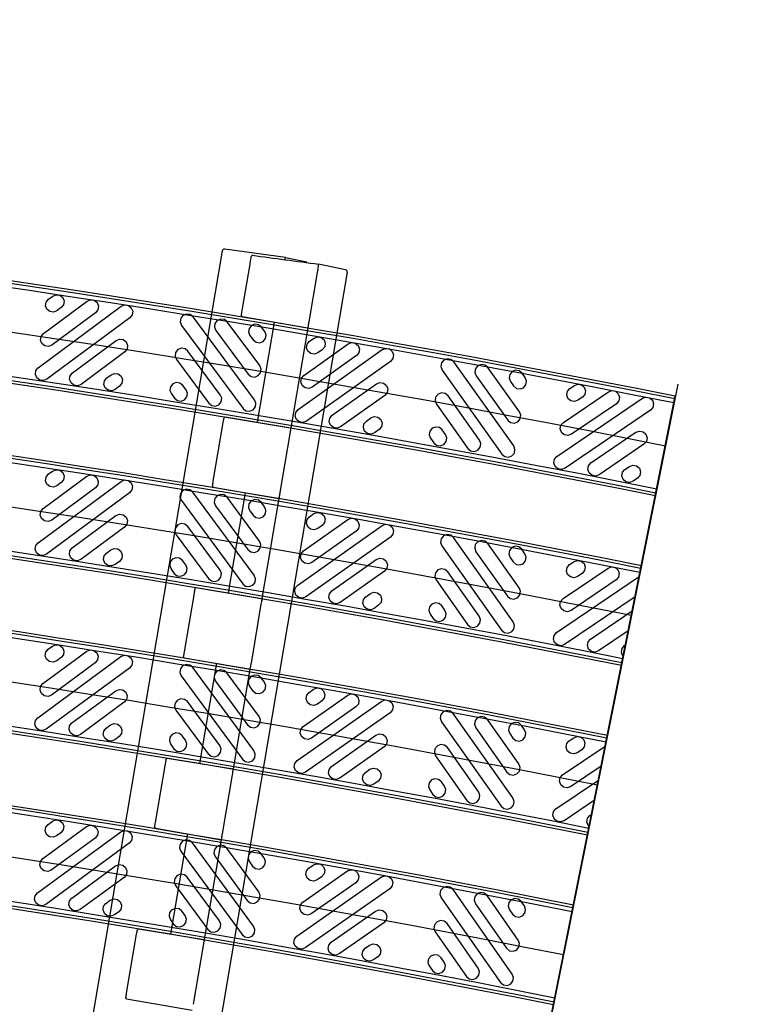
# Model space of a CAD drawing. Units: inches. Extents: x 0 to 50, y -5 to 32.5.
# Drawn here: x 16.4 to 19.7, y 18.9 to 23.5 of the extents above; entities that cross this region are included whole.
import ezdxf
from ezdxf import colors
from ezdxf.entities.mleader import LeaderData, LeaderLine
from ezdxf.math import Vec2, Vec3

# ---------------------------------------------------------------- set-up
doc = ezdxf.new("R2010")
doc.units = ezdxf.units.IN
doc.header["$MEASUREMENT"] = 0
doc.layers.get('Defpoints').update_dxf_attribs({"color": 252})
doc.layers.get('Defpoints').transparency = 0.5
for name, color, linetype in [('Detail', 7, 'Continuous'), ('Notes', 1, 'Continuous'), ('Pattern', 9, 'Continuous')]:
    doc.layers.add(name, color=color, linetype=linetype)
doc.styles.add('DaldoradoText', font='GOTHIC.TTF', dxfattribs={"height": 0.075})

# ---------------------------------------------------------------- blocks, each defined once
blk = doc.blocks.new('*U15')
at = {"layer": 'Detail'}
for p, q in [((-0.2756, 13.9806), (-0.2956, 0.0202)), ((0.0197, 14), (-0.2661, 13.9904)), ((0.0195, 13.989), (0.0197, 13.9929)), ((0.0197, 13.9929), (0.0197, 14)), ((0.0197, 14), (0.1209, 13.9963)), ((0.0197, 13.9929), (0.0197, 13.9929)), ((0.3054, 13.9896), (0.1771, 13.9943)), ((0.3149, 13.9797), (0.295, 0.0194)), ((-0.1382, 13.7215), (-0.1379, 13.9406)), ((0.1771, 13.954), (0.1767, 13.721)), ((-0.1382, 13.6992), (-0.1382, 13.7041)), ((-0.1343, 13.6945), (-0.1382, 13.6992)), ((-0.1343, 13.6945), (0.1767, 13.6927)), ((-0.1343, 13.6945), (-0.1343, 13.6945)), ((0.0185, 13.2198), (0.0192, 13.6936)), ((0.1767, 13.6927), (0.176, 13.2202)), ((0.1767, 13.7084), (0.1767, 13.7007)), ((0.1767, 13.7007), (0.1767, 13.6927)), ((-0.1394, 12.9144), (-0.139, 13.1923)), ((-0.1389, 13.2146), (-0.135, 13.2193)), ((-0.1389, 13.2097), (-0.1389, 13.2146)), ((-0.135, 13.2193), (0.176, 13.2202)), ((-0.135, 13.2193), (-0.135, 13.2193)), ((0.176, 13.192), (0.1756, 12.9139)), ((0.176, 13.2202), (0.176, 13.2122)), ((0.176, 13.2122), (0.176, 13.2045)), ((-0.1394, 12.8921), (-0.1394, 12.8971)), ((-0.1355, 12.8874), (-0.1394, 12.8921)), ((-0.1355, 12.8874), (0.1756, 12.8856)), ((-0.1355, 12.8874), (-0.1355, 12.8874)), ((0.0174, 12.4127), (0.0181, 12.8865)), ((0.1756, 12.8856), (0.1749, 12.4131)), ((0.1756, 12.9013), (0.1756, 12.8936)), ((0.1756, 12.8936), (0.1756, 12.8856)), ((-0.1401, 12.4075), (-0.1362, 12.4122)), ((-0.1401, 12.4026), (-0.1401, 12.4075)), ((-0.1362, 12.4122), (0.1749, 12.4131)), ((-0.1362, 12.4122), (-0.1362, 12.4122)), ((0.1749, 12.4131), (0.1749, 12.4051)), ((0.1749, 12.4051), (0.1749, 12.3974)), ((-0.1405, 12.1073), (-0.1401, 12.3852)), ((0.1748, 12.3849), (0.1744, 12.1068)), ((-0.1406, 12.085), (-0.1405, 12.09)), ((-0.1366, 12.0803), (-0.1406, 12.085)), ((-0.1366, 12.0803), (0.1744, 12.0785)), ((-0.1366, 12.0803), (-0.1366, 12.0803)), ((0.0162, 11.6056), (0.0169, 12.0794)), ((0.1744, 12.0943), (0.1744, 12.0865)), ((0.1744, 12.0865), (0.1744, 12.0785)), ((0.1744, 12.0785), (0.1737, 11.6061)), ((-0.1417, 11.3002), (-0.1413, 11.5781)), ((-0.1413, 11.5955), (-0.1412, 11.6004)), ((-0.1412, 11.6004), (-0.1373, 11.6051)), ((-0.1373, 11.6051), (0.1737, 11.6061)), ((-0.1373, 11.6051), (-0.1373, 11.6051)), ((0.1737, 11.5778), (0.1733, 11.2997)), ((0.1737, 11.6061), (0.1737, 11.598)), ((0.1737, 11.598), (0.1737, 11.5903)), ((-0.1417, 11.2779), (-0.1417, 11.2829)), ((-0.1378, 11.2732), (-0.1417, 11.2779)), ((-0.1378, 11.2732), (0.1732, 11.2714)), ((-0.1378, 11.2732), (-0.1378, 11.2732)), ((0.0151, 10.7985), (0.0158, 11.2723)), ((0.1732, 11.2714), (0.1726, 10.799)), ((0.1733, 11.2795), (0.1732, 11.2714)), ((0.1733, 11.2872), (0.1733, 11.2795)), ((-0.1424, 10.7934), (-0.1385, 10.798)), ((-0.1424, 10.7884), (-0.1424, 10.7934)), ((-0.1385, 10.798), (0.1726, 10.799)), ((-0.1385, 10.798), (-0.1385, 10.798)), ((0.1726, 10.799), (0.1726, 10.7909)), ((-0.1428, 10.4931), (-0.1424, 10.7711)), ((0.1725, 10.7707), (0.1721, 10.4926)), ((0.1726, 10.7909), (0.1725, 10.7832)), ((-0.1429, 10.4709), (-0.1429, 10.4758)), ((-0.1389, 10.4662), (-0.1429, 10.4709)), ((-0.1389, 10.4662), (0.1721, 10.4643)), ((-0.1389, 10.4662), (-0.1389, 10.4662))]:
    blk.add_line(p, q, dxfattribs=at)
for centre, radius, start, end in [((-0.2658, 13.9806), 0.00984, 91.9181, 179.9181), ((-0.1339, 13.9799), 0.00394, 91.9181, 179.9181), ((0.3051, 13.9798), 0.00984, 84.9181, 87.9181), ((0.3051, 13.9798), 0.00984, 359.9181, 84.9181)]:
    blk.add_arc(centre, radius, start, end, dxfattribs=at)
for points, knots in [([(-0.1379, 13.9406), (-0.1379, 13.9462), (-0.1379, 13.9515), (-0.1379, 13.9612), (-0.1379, 13.9654), (-0.1379, 13.976), (-0.1378, 13.9799), (-0.1378, 13.9799)], [0, 0, 0, 0, 0.25, 0.25, 0.5, 0.5, 1, 1, 1, 1]), ([(-0.134, 13.9838), (-0.0825, 13.9856), (-0.031, 13.9873), (0.0205, 13.989), (0.0727, 13.9908), (0.1249, 13.9925), (0.1771, 13.9943)], [0.000096602, 0.000096602, 0.000096602, 0.000096602, 0.004026542, 0.004026542, 0.004026542, 0.008007489, 0.008007489, 0.008007489, 0.008007489]), ([(0.1771, 13.9943), (0.1771, 13.9943), (0.1771, 13.9933), (0.1771, 13.9895), (0.1771, 13.9868), (0.1771, 13.976), (0.1771, 13.9658), (0.1771, 13.954)], [0, 0, 0, 0, 0.25, 0.25, 0.5, 0.5, 1, 1, 1, 1]), ([(-0.1382, 13.7041), (-0.1382, 13.705), (-0.1382, 13.7071), (-0.1382, 13.713), (-0.1382, 13.7169), (-0.1382, 13.7215)], [0, 0, 0, 0, 0.5, 0.5, 1, 1, 1, 1]), ([(0.1767, 13.721), (0.1767, 13.7183), (0.1767, 13.7159), (0.1767, 13.7114), (0.1767, 13.7094), (0.1767, 13.7041), (0.1767, 13.7017), (0.1767, 13.7007)], [0, 0, 0, 0, 0.25, 0.25, 0.5, 0.5, 1, 1, 1, 1]), ([(-0.139, 13.1923), (-0.139, 13.1969), (-0.139, 13.2008), (-0.139, 13.2067), (-0.1389, 13.2088), (-0.1389, 13.2097)], [0, 0, 0, 0, 0.5, 0.5, 1, 1, 1, 1]), ([(0.176, 13.2122), (0.176, 13.2117), (0.176, 13.2108), (0.176, 13.2085), (0.176, 13.207), (0.176, 13.2018), (0.176, 13.1972), (0.176, 13.192)], [0, 0, 0, 0, 0.25, 0.25, 0.5, 0.5, 1, 1, 1, 1]), ([(-0.1394, 12.8971), (-0.1394, 12.898), (-0.1394, 12.9), (-0.1394, 12.9059), (-0.1394, 12.9099), (-0.1394, 12.9144)], [0, 0, 0, 0, 0.5, 0.5, 1, 1, 1, 1]), ([(0.1756, 12.9139), (0.1756, 12.9112), (0.1756, 12.9088), (0.1756, 12.9043), (0.1756, 12.9023), (0.1756, 12.8971), (0.1756, 12.8947), (0.1756, 12.8936)], [0, 0, 0, 0, 0.25, 0.25, 0.5, 0.5, 1, 1, 1, 1]), ([(-0.1401, 12.3852), (-0.1401, 12.3898), (-0.1401, 12.3937), (-0.1401, 12.3996), (-0.1401, 12.4017), (-0.1401, 12.4026)], [0, 0, 0, 0, 0.5, 0.5, 1, 1, 1, 1]), ([(0.1749, 12.4051), (0.1749, 12.4046), (0.1749, 12.4038), (0.1749, 12.4014), (0.1749, 12.4), (0.1748, 12.3947), (0.1748, 12.3902), (0.1748, 12.3849)], [0, 0, 0, 0, 0.25, 0.25, 0.5, 0.5, 1, 1, 1, 1]), ([(-0.1405, 12.09), (-0.1405, 12.0909), (-0.1405, 12.0929), (-0.1405, 12.0989), (-0.1405, 12.1028), (-0.1405, 12.1073)], [0, 0, 0, 0, 0.5, 0.5, 1, 1, 1, 1]), ([(0.1744, 12.1068), (0.1744, 12.1041), (0.1744, 12.1017), (0.1744, 12.0972), (0.1744, 12.0952), (0.1744, 12.09), (0.1744, 12.0876), (0.1744, 12.0865)], [0, 0, 0, 0, 0.25, 0.25, 0.5, 0.5, 1, 1, 1, 1]), ([(-0.1413, 11.5781), (-0.1413, 11.5827), (-0.1413, 11.5866), (-0.1413, 11.5925), (-0.1413, 11.5946), (-0.1413, 11.5955)], [0, 0, 0, 0, 0.5, 0.5, 1, 1, 1, 1]), ([(0.1737, 11.598), (0.1737, 11.5975), (0.1737, 11.5967), (0.1737, 11.5944), (0.1737, 11.5929), (0.1737, 11.5877), (0.1737, 11.5831), (0.1737, 11.5778)], [0, 0, 0, 0, 0.25, 0.25, 0.5, 0.5, 1, 1, 1, 1]), ([(-0.1417, 11.2829), (-0.1417, 11.2838), (-0.1417, 11.2858), (-0.1417, 11.2918), (-0.1417, 11.2957), (-0.1417, 11.3002)], [0, 0, 0, 0, 0.5, 0.5, 1, 1, 1, 1]), ([(0.1733, 11.2997), (0.1733, 11.2971), (0.1733, 11.2946), (0.1733, 11.2901), (0.1733, 11.2881), (0.1733, 11.2829), (0.1733, 11.2805), (0.1733, 11.2795)], [0, 0, 0, 0, 0.25, 0.25, 0.5, 0.5, 1, 1, 1, 1]), ([(-0.1424, 10.7711), (-0.1424, 10.7756), (-0.1424, 10.7795), (-0.1424, 10.7855), (-0.1424, 10.7875), (-0.1424, 10.7884)], [0, 0, 0, 0, 0.5, 0.5, 1, 1, 1, 1]), ([(0.1726, 10.7909), (0.1726, 10.7904), (0.1726, 10.7896), (0.1726, 10.7873), (0.1725, 10.7858), (0.1725, 10.7806), (0.1725, 10.776), (0.1725, 10.7707)], [0, 0, 0, 0, 0.25, 0.25, 0.5, 0.5, 1, 1, 1, 1]), ([(-0.1429, 10.4758), (-0.1429, 10.4767), (-0.1429, 10.4787), (-0.1428, 10.4847), (-0.1428, 10.4886), (-0.1428, 10.4931)], [0, 0, 0, 0, 0.5, 0.5, 1, 1, 1, 1])]:
    blk.add_open_spline(points, degree=3, knots=knots, dxfattribs=at)
blk = doc.blocks.new('*U16')
at = {"layer": 'Notes', "color": 0, "linetype": 'ByBlock', "lineweight": -2, "transparency": 16777216, "rotation": 260.4751038082539}
blk.add_blockref('*U15', (7.3423, 15.9879), dxfattribs=at)

msp = doc.modelspace()

# ---------------------------------------------------------------- linework, layer by layer
at = {"layer": 'Defpoints', "color": 18, "true_color": 0x000000}
for points in [[(5.308, 22.7067), (7.2896, 22.7067, -0.049733), (19.3697, 21.5176, -0.049733)], [(5.308, 21.8996), (7.2901, 21.8996, -0.049735), (19.2113, 20.7262, -0.049735)], [(5.308, 21.0925), (7.2906, 21.0925, -0.049737), (19.0529, 19.9348, -0.049737)], [(5.308, 20.2854), (7.2911, 20.2854, -0.049739), (18.8945, 19.1434, -0.049739)]]:
    msp.add_lwpolyline(points, format="xyb", dxfattribs=at)
msp.add_lwpolyline([(16.7893, 8.6229), (19.4161, 21.7499)], dxfattribs=at)
at = {"layer": 'Detail', "color": 18, "true_color": 0x000000}
for points in [[(5.308, 22.9436), (7.2894, 22.9436, -0.049732), (19.4161, 21.7499, -0.049732)], [(5.308, 22.931), (7.2895, 22.931, -0.049732), (19.4137, 21.7375, -0.049732)], [(5.308, 22.4823), (7.2897, 22.4823, -0.049733), (19.3256, 21.2976, -0.049733)], [(5.308, 22.4698), (7.2897, 22.4698, -0.049733), (19.3232, 21.2852, -0.049733)], [(5.308, 22.1365), (7.29, 22.1365, -0.049734), (19.2578, 20.9585, -0.049734)], [(5.308, 22.124), (7.29, 22.124, -0.049734), (19.2553, 20.9462, -0.049734)], [(5.308, 21.6753), (7.2902, 21.6753, -0.049735), (19.1673, 20.5062, -0.049735)], [(5.308, 21.6627), (7.2903, 21.6627, -0.049735), (19.1648, 20.4938, -0.049735)], [(5.308, 21.3295), (7.2905, 21.3295, -0.049736), (19.0994, 20.1671, -0.049736)], [(5.308, 21.3169), (7.2905, 21.3169, -0.049736), (19.0969, 20.1548, -0.049736)], [(5.308, 20.8682), (7.2908, 20.8682, -0.049737), (19.0089, 19.7148, -0.049737)], [(5.308, 20.8556), (7.2908, 20.8556, -0.049738), (19.0064, 19.7024, -0.049738)], [(5.308, 20.5224), (7.291, 20.5224, -0.049738), (18.941, 19.3757, -0.049738)], [(5.308, 20.5098), (7.291, 20.5098, -0.049738), (18.9386, 19.3634, -0.049738)], [(5.308, 20.0611), (7.2913, 20.0611, -0.04974), (18.8505, 18.9234, -0.04974)], [(5.308, 20.0485), (7.2913, 20.0485, -0.04974), (18.8481, 18.9111, -0.04974)]]:
    msp.add_lwpolyline(points, format="xyb", dxfattribs=at)
at = {"layer": 'Notes', "color": 18, "true_color": 0x000000}
msp.add_lwpolyline([(19.4272, 21.8052), (18.1518, 15.4315), (18.3478, 15.1373), (17.8576, 15.2355), (18.0536, 14.9413), (16.7782, 8.5676)], dxfattribs=at)
at = {"layer": 'Pattern', "color": 18, "true_color": 0x000000}
for points in [[(5.308, 22.9114), (7.2895, 22.9114, -0.049732), (19.4098, 21.7183, -0.049732)], [(5.308, 22.502), (7.2897, 22.502, -0.049733), (19.3295, 21.3169, -0.049733)], [(5.308, 22.1043), (7.29, 22.1043, -0.049734), (19.2514, 20.9269, -0.049734)], [(5.308, 21.6949), (7.2902, 21.6949, -0.049735), (19.1711, 20.5255, -0.049735)], [(5.308, 21.2972), (7.2905, 21.2972, -0.049736), (19.0931, 20.1355, -0.049736)], [(5.308, 20.8878), (7.2908, 20.8878, -0.049737), (19.0127, 19.7341, -0.049737)], [(5.308, 20.4901), (7.291, 20.4901, -0.049739), (18.9347, 19.3441, -0.049739)], [(5.308, 20.0808), (7.2913, 20.0808, -0.04974), (18.8544, 18.9427, -0.04974)]]:
    msp.add_lwpolyline(points, format="xyb", dxfattribs=at)
for points in [[(16.6728, 22.1918), (16.6889, 22.1981), (16.706, 22.1956), (16.7196, 22.1848), (16.726, 22.1687), (16.7234, 22.1516), (16.7127, 22.138), (16.509, 21.987), (16.4929, 21.9806), (16.4758, 21.9832), (16.4622, 21.9939), (16.4558, 22.0101), (16.4584, 22.0272), (16.4691, 22.0408), (16.6728, 22.1918)], [(16.5131, 22.2155), (16.5292, 22.2218), (16.5463, 22.2193), (16.5599, 22.2085), (16.5663, 22.1924), (16.5637, 22.1753), (16.5529, 22.1617), (16.5327, 22.1467), (16.5166, 22.1403), (16.4995, 22.1429), (16.4859, 22.1537), (16.4795, 22.1698), (16.4821, 22.1869), (16.4928, 22.2005), (16.5131, 22.2155)], [(16.8325, 22.1681), (16.8486, 22.1744), (16.8658, 22.1719), (16.8793, 22.1611), (16.8857, 22.145), (16.8832, 22.1279), (16.8724, 22.1143), (16.4853, 21.8273), (16.4692, 21.8209), (16.4521, 21.8235), (16.4385, 21.8342), (16.4321, 21.8503), (16.4347, 21.8675), (16.4454, 21.881), (16.8325, 22.1681)], [(17.1671, 22.1184), (17.1536, 22.1292), (17.1364, 22.1317), (17.1203, 22.1254), (17.1095, 22.1118), (17.107, 22.0947), (17.1134, 22.0786), (17.4004, 21.6915), (17.414, 21.6807), (17.4311, 21.6782), (17.4472, 21.6845), (17.458, 21.6981), (17.4605, 21.7152), (17.4542, 21.7314), (17.1671, 22.1184)], [(17.3268, 22.0947), (17.3133, 22.1055), (17.2961, 22.108), (17.28, 22.1017), (17.2693, 22.0881), (17.2667, 22.071), (17.2731, 22.0549), (17.4241, 21.8512), (17.4377, 21.8404), (17.4548, 21.8379), (17.4709, 21.8443), (17.4817, 21.8578), (17.4842, 21.875), (17.4779, 21.8911), (17.3268, 22.0947)], [(17.4866, 22.071), (17.473, 22.0818), (17.4558, 22.0843), (17.4397, 22.078), (17.429, 22.0644), (17.4264, 22.0473), (17.4328, 22.0312), (17.4478, 22.0109), (17.4614, 22.0002), (17.4785, 21.9976), (17.4946, 22.004), (17.5054, 22.0175), (17.5079, 22.0347), (17.5016, 22.0508), (17.4866, 22.071)], [(16.8088, 22.0084), (16.8249, 22.0147), (16.8421, 22.0122), (16.8556, 22.0014), (16.862, 21.9853), (16.8595, 21.9682), (16.8487, 21.9546), (16.645, 21.8036), (16.6289, 21.7972), (16.6118, 21.7998), (16.5982, 21.8105), (16.5918, 21.8266), (16.5944, 21.8438), (16.6052, 21.8573), (16.8088, 22.0084)], [(17.7313, 22.0193), (17.7475, 22.0254), (17.7646, 22.0225), (17.7779, 22.0114), (17.784, 21.9952), (17.7811, 21.9781), (17.77, 21.9648), (17.7495, 21.9502), (17.7333, 21.9441), (17.7162, 21.947), (17.7028, 21.9581), (17.6968, 21.9743), (17.6997, 21.9914), (17.7107, 22.0047), (17.7313, 22.0193)], [(17.1434, 21.9587), (17.1299, 21.9695), (17.1127, 21.972), (17.0966, 21.9657), (17.0858, 21.9521), (17.0833, 21.935), (17.0897, 21.9188), (17.2407, 21.7152), (17.2543, 21.7044), (17.2714, 21.7019), (17.2875, 21.7082), (17.2983, 21.7218), (17.3008, 21.7389), (17.2944, 21.7551), (17.1434, 21.9587)], [(18.0497, 21.9655), (18.0659, 21.9715), (18.083, 21.9687), (18.0964, 21.9576), (18.1024, 21.9414), (18.0995, 21.9243), (18.0885, 21.9109), (17.6957, 21.6317), (17.6795, 21.6257), (17.6624, 21.6286), (17.649, 21.6396), (17.643, 21.6559), (17.6459, 21.673), (17.6569, 21.6863), (18.0497, 21.9655)], [(17.8905, 21.9924), (17.9067, 21.9984), (17.9238, 21.9956), (17.9371, 21.9845), (17.9432, 21.9683), (17.9403, 21.9512), (17.9293, 21.9379), (17.7226, 21.791), (17.7064, 21.7849), (17.6893, 21.7878), (17.6759, 21.7988), (17.6699, 21.8151), (17.6728, 21.8322), (17.6838, 21.8455), (17.8905, 21.9924)], [(18.3832, 21.9091), (18.3699, 21.9202), (18.3528, 21.9231), (18.3366, 21.917), (18.3255, 21.9037), (18.3226, 21.8866), (18.3287, 21.8704), (18.6079, 21.4776), (18.6212, 21.4665), (18.6383, 21.4637), (18.6545, 21.4697), (18.6656, 21.483), (18.6685, 21.5001), (18.6624, 21.5164), (18.3832, 21.9091)], [(18.5424, 21.8822), (18.5291, 21.8933), (18.512, 21.8962), (18.4958, 21.8901), (18.4847, 21.8768), (18.4818, 21.8597), (18.4879, 21.8434), (18.6348, 21.6368), (18.6481, 21.6258), (18.6652, 21.6229), (18.6814, 21.6289), (18.6925, 21.6423), (18.6954, 21.6593), (18.6893, 21.6756), (18.5424, 21.8822)], [(18.7016, 21.8553), (18.6883, 21.8664), (18.6712, 21.8692), (18.655, 21.8632), (18.6439, 21.8499), (18.6411, 21.8328), (18.6471, 21.8165), (18.6617, 21.796), (18.675, 21.785), (18.6921, 21.7821), (18.7084, 21.7881), (18.7194, 21.8015), (18.7223, 21.8185), (18.7162, 21.8348), (18.7016, 21.8553)], [(16.7851, 21.8486), (16.8012, 21.855), (16.8184, 21.8525), (16.8319, 21.8417), (16.8383, 21.8256), (16.8358, 21.8085), (16.825, 21.7949), (16.8047, 21.7799), (16.7886, 21.7735), (16.7715, 21.7761), (16.7579, 21.7868), (16.7516, 21.8029), (16.7541, 21.8201), (16.7649, 21.8336), (16.7851, 21.8486)], [(17.1197, 21.799), (17.1062, 21.8098), (17.089, 21.8123), (17.0729, 21.8059), (17.0621, 21.7924), (17.0596, 21.7752), (17.066, 21.7591), (17.081, 21.7389), (17.0945, 21.7281), (17.1117, 21.7256), (17.1278, 21.7319), (17.1386, 21.7455), (17.1411, 21.7626), (17.1347, 21.7788), (17.1197, 21.799)], [(18.0228, 21.8063), (18.039, 21.8123), (18.0561, 21.8094), (18.0694, 21.7984), (18.0755, 21.7822), (18.0726, 21.7651), (18.0616, 21.7517), (17.8549, 21.6048), (17.8387, 21.5988), (17.8216, 21.6017), (17.8082, 21.6127), (17.8022, 21.629), (17.8051, 21.646), (17.8161, 21.6594), (18.0228, 21.8063)], [(19.1039, 21.7686), (19.1203, 21.7743), (19.1373, 21.7711), (19.1504, 21.7598), (19.1561, 21.7434), (19.1529, 21.7264), (19.1416, 21.7133), (18.932, 21.5706), (18.9157, 21.5648), (18.8986, 21.5681), (18.8855, 21.5794), (18.8798, 21.5957), (18.883, 21.6127), (18.8943, 21.6259), (19.1039, 21.7686)], [(18.9453, 21.7987), (18.9616, 21.8044), (18.9786, 21.8012), (18.9918, 21.7899), (18.9975, 21.7735), (18.9943, 21.7565), (18.9829, 21.7434), (18.9621, 21.7292), (18.9458, 21.7235), (18.9287, 21.7267), (18.9156, 21.738), (18.9099, 21.7544), (18.9131, 21.7714), (18.9244, 21.7845), (18.9453, 21.7987)], [(18.3563, 21.7499), (18.343, 21.761), (18.3259, 21.7639), (18.3097, 21.7578), (18.2986, 21.7445), (18.2957, 21.7274), (18.3018, 21.7111), (18.4487, 21.5045), (18.462, 21.4935), (18.4791, 21.4906), (18.4953, 21.4966), (18.5064, 21.51), (18.5093, 21.527), (18.5032, 21.5433), (18.3563, 21.7499)], [(19.2625, 21.7385), (19.2789, 21.7442), (19.2959, 21.741), (19.309, 21.7297), (19.3148, 21.7133), (19.3115, 21.6963), (19.3002, 21.6832), (18.9019, 21.4119), (18.8856, 21.4062), (18.8685, 21.4094), (18.8554, 21.4207), (18.8497, 21.4371), (18.8529, 21.4541), (18.8642, 21.4672), (19.2625, 21.7385)], [(17.9959, 21.6471), (18.0121, 21.6531), (18.0292, 21.6502), (18.0425, 21.6392), (18.0486, 21.623), (18.0457, 21.6059), (18.0347, 21.5925), (18.0141, 21.5779), (17.9979, 21.5719), (17.9808, 21.5748), (17.9674, 21.5858), (17.9614, 21.6021), (17.9643, 21.6191), (17.9753, 21.6325), (17.9959, 21.6471)], [(18.3294, 21.5907), (18.3161, 21.6018), (18.299, 21.6046), (18.2827, 21.5986), (18.2717, 21.5853), (18.2688, 21.5682), (18.2749, 21.5519), (18.2895, 21.5314), (18.3028, 21.5204), (18.3199, 21.5175), (18.3361, 21.5235), (18.3472, 21.5369), (18.3501, 21.5539), (18.344, 21.5702), (18.3294, 21.5907)], [(19.2324, 21.5799), (19.2488, 21.5856), (19.2658, 21.5823), (19.2789, 21.571), (19.2846, 21.5547), (19.2814, 21.5377), (19.2701, 21.5245), (19.0605, 21.3818), (19.0442, 21.3761), (19.0272, 21.3793), (19.0141, 21.3906), (19.0083, 21.407), (19.0116, 21.424), (19.0229, 21.4371), (19.2324, 21.5799)], [(16.5125, 21.3992), (16.5287, 21.4056), (16.5458, 21.403), (16.5593, 21.3922), (16.5657, 21.3761), (16.5631, 21.3589), (16.5523, 21.3454), (16.532, 21.3304), (16.5159, 21.3241), (16.4988, 21.3267), (16.4852, 21.3375), (16.4789, 21.3536), (16.4815, 21.3707), (16.4923, 21.3843), (16.5125, 21.3992)], [(19.2023, 21.4212), (19.2187, 21.4269), (19.2357, 21.4237), (19.2488, 21.4124), (19.2545, 21.396), (19.2513, 21.379), (19.24, 21.3659), (19.2192, 21.3517), (19.2028, 21.346), (19.1858, 21.3492), (19.1727, 21.3605), (19.167, 21.3769), (19.1702, 21.3939), (19.1815, 21.407), (19.2023, 21.4212)], [(16.8319, 21.3512), (16.848, 21.3575), (16.8651, 21.355), (16.8787, 21.3442), (16.885, 21.328), (16.8824, 21.3109), (16.8716, 21.2974), (16.484, 21.0111), (16.4679, 21.0048), (16.4508, 21.0073), (16.4372, 21.0181), (16.4309, 21.0343), (16.4334, 21.0514), (16.4442, 21.0649), (16.8319, 21.3512)], [(16.6722, 21.3752), (16.6883, 21.3816), (16.7055, 21.379), (16.719, 21.3682), (16.7253, 21.3521), (16.7228, 21.3349), (16.712, 21.3214), (16.508, 21.1708), (16.4919, 21.1644), (16.4748, 21.167), (16.4612, 21.1778), (16.4549, 21.1939), (16.4575, 21.2111), (16.4683, 21.2246), (16.6722, 21.3752)], [(17.1664, 21.3009), (17.1528, 21.3117), (17.1357, 21.3143), (17.1196, 21.3079), (17.1088, 21.2944), (17.1062, 21.2773), (17.1126, 21.2611), (17.3988, 20.8735), (17.4124, 20.8627), (17.4295, 20.8601), (17.4456, 20.8665), (17.4564, 20.88), (17.459, 20.8971), (17.4527, 20.9133), (17.1664, 21.3009)], [(17.3261, 21.2769), (17.3125, 21.2877), (17.2954, 21.2903), (17.2793, 21.2839), (17.2685, 21.2704), (17.2659, 21.2532), (17.2722, 21.2371), (17.4228, 21.0332), (17.4364, 21.0224), (17.4535, 21.0198), (17.4696, 21.0261), (17.4804, 21.0397), (17.483, 21.0568), (17.4767, 21.0729), (17.3261, 21.2769)], [(17.4857, 21.2529), (17.4722, 21.2637), (17.455, 21.2662), (17.4389, 21.2599), (17.4281, 21.2464), (17.4256, 21.2292), (17.4319, 21.2131), (17.4469, 21.1928), (17.4604, 21.182), (17.4775, 21.1795), (17.4937, 21.1858), (17.5045, 21.1993), (17.507, 21.2165), (17.5007, 21.2326), (17.4857, 21.2529)], [(16.8079, 21.1915), (16.824, 21.1979), (16.8411, 21.1953), (16.8547, 21.1845), (16.861, 21.1684), (16.8584, 21.1512), (16.8476, 21.1377), (16.6437, 20.9871), (16.6276, 20.9807), (16.6104, 20.9833), (16.5969, 20.9941), (16.5905, 21.0102), (16.5931, 21.0274), (16.6039, 21.0409), (16.8079, 21.1915)], [(17.8895, 21.1732), (17.9058, 21.1792), (17.9228, 21.1763), (17.9362, 21.1652), (17.9422, 21.149), (17.9392, 21.1319), (17.9282, 21.1186), (17.7212, 20.9721), (17.7049, 20.9661), (17.6879, 20.969), (17.6745, 20.9801), (17.6685, 20.9964), (17.6715, 21.0134), (17.6825, 21.0268), (17.8895, 21.1732)], [(17.7304, 21.2005), (17.7466, 21.2065), (17.7637, 21.2035), (17.777, 21.1925), (17.783, 21.1762), (17.7801, 21.1591), (17.769, 21.1458), (17.7484, 21.1313), (17.7322, 21.1253), (17.7151, 21.1282), (17.7018, 21.1393), (17.6958, 21.1555), (17.6987, 21.1726), (17.7098, 21.1859), (17.7304, 21.2005)], [(17.1424, 21.1412), (17.1288, 21.152), (17.1117, 21.1546), (17.0956, 21.1483), (17.0848, 21.1347), (17.0822, 21.1176), (17.0885, 21.1015), (17.2392, 20.8975), (17.2527, 20.8867), (17.2698, 20.8841), (17.286, 20.8905), (17.2968, 20.904), (17.2993, 20.9212), (17.293, 20.9373), (17.1424, 21.1412)], [(18.0487, 21.1459), (18.0649, 21.1519), (18.082, 21.149), (18.0953, 21.1379), (18.1013, 21.1217), (18.0984, 21.1046), (18.0873, 21.0913), (17.6939, 20.813), (17.6777, 20.807), (17.6606, 20.8099), (17.6473, 20.821), (17.6413, 20.8372), (17.6442, 20.8543), (17.6553, 20.8676), (18.0487, 21.1459)], [(18.3821, 21.0888), (18.3687, 21.0999), (18.3517, 21.1028), (18.3354, 21.0968), (18.3244, 21.0835), (18.3214, 21.0664), (18.3274, 21.0502), (18.6058, 20.6568), (18.6191, 20.6457), (18.6362, 20.6428), (18.6524, 20.6488), (18.6635, 20.6621), (18.6664, 20.6792), (18.6604, 20.6954), (18.3821, 21.0888)], [(16.7839, 21.0319), (16.8, 21.0382), (16.8171, 21.0356), (16.8307, 21.0248), (16.837, 21.0087), (16.8344, 20.9916), (16.8236, 20.978), (16.8033, 20.9631), (16.7872, 20.9567), (16.7701, 20.9593), (16.7565, 20.9701), (16.7502, 20.9862), (16.7528, 21.0034), (16.7636, 21.0169), (16.7839, 21.0319)], [(18.5412, 21.0616), (18.5279, 21.0726), (18.5108, 21.0756), (18.4946, 21.0695), (18.4835, 21.0562), (18.4806, 21.0392), (18.4866, 21.0229), (18.633, 20.8159), (18.6463, 20.8049), (18.6634, 20.8019), (18.6797, 20.8079), (18.6907, 20.8213), (18.6937, 20.8383), (18.6877, 20.8546), (18.5412, 21.0616)], [(18.7004, 21.0343), (18.687, 21.0454), (18.67, 21.0483), (18.6537, 21.0423), (18.6426, 21.029), (18.6397, 21.0119), (18.6457, 20.9956), (18.6603, 20.9751), (18.6736, 20.964), (18.6907, 20.9611), (18.7069, 20.9671), (18.718, 20.9804), (18.7209, 20.9975), (18.7149, 21.0137), (18.7004, 21.0343)], [(17.1184, 20.9816), (17.1048, 20.9924), (17.0877, 20.9949), (17.0716, 20.9886), (17.0608, 20.9751), (17.0582, 20.9579), (17.0645, 20.9418), (17.0795, 20.9215), (17.093, 20.9107), (17.1102, 20.9082), (17.1263, 20.9145), (17.1371, 20.928), (17.1397, 20.9452), (17.1333, 20.9613), (17.1184, 20.9816)], [(18.0214, 20.9868), (18.0376, 20.9928), (18.0547, 20.9899), (18.068, 20.9788), (18.074, 20.9625), (18.0711, 20.9455), (18.06, 20.9322), (17.8531, 20.7857), (17.8368, 20.7797), (17.8197, 20.7826), (17.8064, 20.7937), (17.8004, 20.81), (17.8033, 20.827), (17.8144, 20.8404), (18.0214, 20.9868)], [(18.3548, 20.9297), (18.3415, 20.9407), (18.3244, 20.9437), (18.3082, 20.9377), (18.2971, 20.9243), (18.2942, 20.9073), (18.3002, 20.891), (18.4466, 20.684), (18.4599, 20.673), (18.477, 20.67), (18.4933, 20.676), (18.5043, 20.6894), (18.5072, 20.7064), (18.5012, 20.7227), (18.3548, 20.9297)], [(19.1024, 20.9464), (19.1188, 20.9521), (19.1358, 20.9488), (19.1489, 20.9375), (19.1546, 20.9211), (19.1513, 20.9041), (19.14, 20.891), (18.9301, 20.7488), (18.9137, 20.7431), (18.8967, 20.7464), (18.8836, 20.7577), (18.8779, 20.7741), (18.8812, 20.7911), (18.8925, 20.8042), (19.1024, 20.9464)], [(18.9439, 20.9769), (18.9602, 20.9826), (18.9773, 20.9793), (18.9904, 20.968), (18.996, 20.9516), (18.9928, 20.9346), (18.9814, 20.9215), (18.9606, 20.9074), (18.9442, 20.9017), (18.9272, 20.905), (18.9141, 20.9163), (18.9084, 20.9327), (18.9117, 20.9497), (18.923, 20.9628), (18.9439, 20.9769)], [(19.2287, 20.8132), (18.8996, 20.5903), (18.8832, 20.5846), (18.8662, 20.5879), (18.8531, 20.5992), (18.8474, 20.6156), (18.8507, 20.6326), (18.862, 20.6457), (19.2474, 20.9067)], [(17.9941, 20.8276), (18.0104, 20.8336), (18.0275, 20.8307), (18.0408, 20.8197), (18.0468, 20.8034), (18.0439, 20.7863), (18.0328, 20.773), (18.0122, 20.7585), (17.996, 20.7524), (17.9789, 20.7554), (17.9656, 20.7664), (17.9596, 20.7827), (17.9625, 20.7998), (17.9736, 20.8131), (17.9941, 20.8276)], [(18.3275, 20.7705), (18.3142, 20.7816), (18.2971, 20.7845), (18.2809, 20.7785), (18.2698, 20.7652), (18.2669, 20.7481), (18.2729, 20.7319), (18.2875, 20.7113), (18.3008, 20.7002), (18.3179, 20.6973), (18.3341, 20.7033), (18.3452, 20.7166), (18.3481, 20.7337), (18.3421, 20.75), (18.3275, 20.7705)], [(19.1968, 20.6537), (19.0581, 20.5598), (19.0417, 20.5541), (19.0247, 20.5574), (19.0116, 20.5687), (19.006, 20.5851), (19.0092, 20.6021), (19.0206, 20.6152), (19.2155, 20.7472)], [(16.512, 20.5827), (16.5281, 20.5891), (16.5452, 20.5864), (16.5588, 20.5756), (16.5651, 20.5595), (16.5625, 20.5424), (16.5516, 20.5288), (16.5313, 20.5139), (16.5152, 20.5076), (16.4981, 20.5102), (16.4845, 20.521), (16.4782, 20.5372), (16.4809, 20.5543), (16.4917, 20.5678), (16.512, 20.5827)], [(19.1732, 20.5356), (19.1702, 20.5382), (19.1645, 20.5546), (19.1678, 20.5716), (19.1791, 20.5847), (19.1836, 20.5877)], [(16.8312, 20.5341), (16.8474, 20.5404), (16.8645, 20.5378), (16.878, 20.5269), (16.8843, 20.5108), (16.8817, 20.4937), (16.8709, 20.4802), (16.4827, 20.1947), (16.4665, 20.1884), (16.4494, 20.191), (16.4359, 20.2018), (16.4296, 20.2179), (16.4322, 20.2351), (16.443, 20.2486), (16.8312, 20.5341)], [(16.6716, 20.5584), (16.6877, 20.5647), (16.7049, 20.5621), (16.7184, 20.5513), (16.7247, 20.5351), (16.7221, 20.518), (16.7112, 20.5045), (16.507, 20.3543), (16.4909, 20.348), (16.4737, 20.3506), (16.4602, 20.3614), (16.4539, 20.3776), (16.4565, 20.3947), (16.4673, 20.4082), (16.6716, 20.5584)], [(17.1656, 20.4831), (17.1521, 20.4939), (17.135, 20.4965), (17.1188, 20.4902), (17.108, 20.4767), (17.1054, 20.4596), (17.1117, 20.4434), (17.3972, 20.0552), (17.4107, 20.0444), (17.4278, 20.0418), (17.444, 20.0481), (17.4548, 20.0616), (17.4574, 20.0787), (17.4511, 20.0949), (17.1656, 20.4831)], [(17.3252, 20.4587), (17.3117, 20.4696), (17.2946, 20.4722), (17.2785, 20.4659), (17.2676, 20.4524), (17.265, 20.4352), (17.2713, 20.4191), (17.4215, 20.2148), (17.4351, 20.204), (17.4522, 20.2014), (17.4683, 20.2077), (17.4791, 20.2212), (17.4818, 20.2384), (17.4755, 20.2545), (17.3252, 20.4587)], [(17.4849, 20.4344), (17.4713, 20.4452), (17.4542, 20.4478), (17.4381, 20.4415), (17.4273, 20.428), (17.4246, 20.4109), (17.4309, 20.3948), (17.4459, 20.3745), (17.4594, 20.3636), (17.4765, 20.361), (17.4927, 20.3673), (17.5035, 20.3808), (17.5061, 20.398), (17.4998, 20.4141), (17.4849, 20.4344)], [(16.8069, 20.3745), (16.823, 20.3808), (16.8401, 20.3781), (16.8537, 20.3673), (16.86, 20.3512), (16.8574, 20.3341), (16.8465, 20.3205), (16.6423, 20.1703), (16.6261, 20.164), (16.609, 20.1666), (16.5955, 20.1775), (16.5892, 20.1936), (16.5918, 20.2107), (16.6026, 20.2242), (16.8069, 20.3745)], [(17.8885, 20.3537), (17.9048, 20.3596), (17.9218, 20.3567), (17.9351, 20.3456), (17.9411, 20.3293), (17.9381, 20.3122), (17.927, 20.2989), (17.7197, 20.153), (17.7034, 20.147), (17.6864, 20.15), (17.6731, 20.1611), (17.6671, 20.1773), (17.6701, 20.1944), (17.6812, 20.2077), (17.8885, 20.3537)], [(17.7294, 20.3813), (17.7457, 20.3873), (17.7627, 20.3843), (17.776, 20.3732), (17.782, 20.3569), (17.779, 20.3399), (17.7679, 20.3266), (17.7473, 20.3121), (17.7311, 20.3061), (17.714, 20.3091), (17.7007, 20.3202), (17.6947, 20.3364), (17.6977, 20.3535), (17.7088, 20.3668), (17.7294, 20.3813)], [(17.1413, 20.3235), (17.1278, 20.3343), (17.1106, 20.3369), (17.0945, 20.3306), (17.0837, 20.3171), (17.0811, 20.3), (17.0874, 20.2838), (17.2376, 20.0796), (17.2511, 20.0687), (17.2682, 20.0661), (17.2844, 20.0724), (17.2952, 20.0859), (17.2978, 20.1031), (17.2915, 20.1192), (17.1413, 20.3235)], [(18.0476, 20.326), (18.0638, 20.332), (18.0809, 20.329), (18.0942, 20.3179), (18.1002, 20.3017), (18.0972, 20.2846), (18.0861, 20.2713), (17.6921, 19.9939), (17.6758, 19.9879), (17.6587, 19.9909), (17.6455, 20.002), (17.6395, 20.0183), (17.6424, 20.0353), (17.6535, 20.0486), (18.0476, 20.326)], [(18.3809, 20.2682), (18.3676, 20.2793), (18.3505, 20.2822), (18.3342, 20.2763), (18.3231, 20.263), (18.3202, 20.2459), (18.3261, 20.2296), (18.6035, 19.8356), (18.6168, 19.8245), (18.6339, 19.8215), (18.6502, 19.8275), (18.6613, 19.8408), (18.6642, 19.8579), (18.6583, 19.8741), (18.3809, 20.2682)], [(18.5399, 20.2405), (18.5266, 20.2516), (18.5096, 20.2546), (18.4933, 20.2486), (18.4822, 20.2353), (18.4792, 20.2183), (18.4852, 20.202), (18.6312, 19.9947), (18.6445, 19.9836), (18.6615, 19.9806), (18.6778, 19.9866), (18.6889, 19.9999), (18.6919, 20.0169), (18.6859, 20.0332), (18.5399, 20.2405)], [(16.7825, 20.2148), (16.7987, 20.2211), (16.8158, 20.2185), (16.8293, 20.2077), (16.8356, 20.1916), (16.833, 20.1744), (16.8222, 20.1609), (16.8019, 20.146), (16.7858, 20.1397), (16.7686, 20.1423), (16.7551, 20.1531), (16.7488, 20.1693), (16.7514, 20.1864), (16.7622, 20.1999), (16.7825, 20.2148)], [(18.699, 20.2129), (18.6857, 20.224), (18.6687, 20.227), (18.6524, 20.221), (18.6413, 20.2077), (18.6383, 20.1906), (18.6443, 20.1744), (18.6588, 20.1538), (18.6721, 20.1427), (18.6892, 20.1397), (18.7054, 20.1457), (18.7165, 20.159), (18.7195, 20.176), (18.7135, 20.1923), (18.699, 20.2129)], [(17.1169, 20.1638), (17.1034, 20.1747), (17.0863, 20.1773), (17.0702, 20.171), (17.0593, 20.1575), (17.0567, 20.1403), (17.063, 20.1242), (17.078, 20.1039), (17.0915, 20.0931), (17.1086, 20.0905), (17.1247, 20.0968), (17.1356, 20.1103), (17.1382, 20.1274), (17.1319, 20.1435), (17.1169, 20.1638)], [(18.0199, 20.167), (18.0362, 20.1729), (18.0533, 20.17), (18.0666, 20.1589), (18.0725, 20.1426), (18.0696, 20.1255), (18.0585, 20.1122), (17.8512, 19.9663), (17.8349, 19.9603), (17.8178, 19.9633), (17.8045, 19.9744), (17.7986, 19.9906), (17.8015, 20.0077), (17.8126, 20.021), (18.0199, 20.167)], [(18.3532, 20.1091), (18.3399, 20.1202), (18.3229, 20.1231), (18.3066, 20.1172), (18.2955, 20.1039), (18.2925, 20.0868), (18.2985, 20.0705), (18.4445, 19.8632), (18.4578, 19.8521), (18.4748, 19.8492), (18.4911, 19.8551), (18.5022, 19.8684), (18.5052, 19.8855), (18.4992, 19.9018), (18.3532, 20.1091)], [(18.9424, 20.1547), (18.9588, 20.1604), (18.9758, 20.1571), (18.9889, 20.1457), (18.9945, 20.1293), (18.9912, 20.1123), (18.9798, 20.0992), (18.9589, 20.0852), (18.9425, 20.0795), (18.9255, 20.0828), (18.9125, 20.0942), (18.9068, 20.1106), (18.9102, 20.1276), (18.9215, 20.1407), (18.9424, 20.1547)], [(19.0705, 20.0227), (18.928, 19.9267), (18.9116, 19.921), (18.8946, 19.9244), (18.8816, 19.9357), (18.8759, 19.9521), (18.8792, 19.9691), (18.8906, 19.9822), (19.0892, 20.1159)], [(17.9923, 20.0079), (18.0086, 20.0138), (18.0257, 20.0109), (18.0389, 19.9998), (18.0449, 19.9835), (18.042, 19.9664), (18.0309, 19.9531), (18.0102, 19.9386), (17.994, 19.9327), (17.9769, 19.9356), (17.9636, 19.9467), (17.9577, 19.963), (17.9606, 19.9801), (17.9717, 19.9934), (17.9923, 20.0079)], [(18.3256, 19.95), (18.3123, 19.9611), (18.2952, 19.9641), (18.279, 19.9581), (18.2679, 19.9448), (18.2649, 19.9277), (18.2709, 19.9115), (18.2854, 19.8909), (18.2987, 19.8798), (18.3157, 19.8768), (18.332, 19.8828), (18.3431, 19.8961), (18.3461, 19.9131), (18.3401, 19.9294), (18.3256, 19.95)], [(19.0387, 19.8635), (18.8971, 19.7682), (18.8807, 19.7626), (18.8637, 19.7659), (18.8506, 19.7773), (18.845, 19.7936), (18.8483, 19.8106), (18.8597, 19.8237), (19.0573, 19.9568)], [(19.0143, 19.7418), (19.0091, 19.7463), (19.0035, 19.7627), (19.0068, 19.7797), (19.0182, 19.7928), (19.0255, 19.7977)], [(16.5114, 19.766), (16.5275, 19.7723), (16.5447, 19.7696), (16.5582, 19.7588), (16.5644, 19.7426), (16.5618, 19.7255), (16.5509, 19.712), (16.5306, 19.6971), (16.5144, 19.6908), (16.4973, 19.6935), (16.4838, 19.7043), (16.4776, 19.7205), (16.4802, 19.7376), (16.4911, 19.7511), (16.5114, 19.766)], [(16.8305, 19.7167), (16.8467, 19.7229), (16.8638, 19.7203), (16.8773, 19.7094), (16.8836, 19.6933), (16.8809, 19.6762), (16.8701, 19.6627), (16.4813, 19.378), (16.4651, 19.3717), (16.448, 19.3744), (16.4345, 19.3852), (16.4282, 19.4014), (16.4309, 19.4185), (16.4417, 19.432), (16.8305, 19.7167)], [(16.671, 19.7413), (16.6871, 19.7476), (16.7042, 19.745), (16.7177, 19.7341), (16.724, 19.718), (16.7213, 19.7008), (16.7105, 19.6873), (16.5059, 19.5375), (16.4898, 19.5313), (16.4727, 19.5339), (16.4592, 19.5448), (16.4529, 19.5609), (16.4555, 19.578), (16.4664, 19.5915), (16.671, 19.7413)], [(17.1648, 19.665), (17.1513, 19.6758), (17.1342, 19.6785), (17.118, 19.6722), (17.1072, 19.6587), (17.1046, 19.6416), (17.1108, 19.6254), (17.3955, 19.2366), (17.409, 19.2258), (17.4261, 19.2231), (17.4423, 19.2294), (17.4531, 19.2429), (17.4558, 19.26), (17.4495, 19.2762), (17.1648, 19.665)], [(17.3244, 19.6403), (17.3109, 19.6512), (17.2938, 19.6538), (17.2776, 19.6475), (17.2668, 19.634), (17.2641, 19.6169), (17.2704, 19.6008), (17.4202, 19.3962), (17.4337, 19.3853), (17.4508, 19.3827), (17.4669, 19.389), (17.4778, 19.4025), (17.4804, 19.4196), (17.4742, 19.4357), (17.3244, 19.6403)], [(17.484, 19.6156), (17.4705, 19.6265), (17.4533, 19.6291), (17.4372, 19.6229), (17.4263, 19.6094), (17.4237, 19.5922), (17.43, 19.5761), (17.4448, 19.5558), (17.4583, 19.5449), (17.4755, 19.5423), (17.4916, 19.5485), (17.5025, 19.562), (17.5051, 19.5792), (17.4988, 19.5953), (17.484, 19.6156)], [(17.7284, 19.5618), (17.7447, 19.5677), (17.7618, 19.5647), (17.775, 19.5536), (17.781, 19.5373), (17.7779, 19.5203), (17.7668, 19.507), (17.7462, 19.4925), (17.7299, 19.4866), (17.7128, 19.4896), (17.6996, 19.5007), (17.6936, 19.517), (17.6966, 19.5341), (17.7078, 19.5473), (17.7284, 19.5618)], [(16.8059, 19.5571), (16.822, 19.5634), (16.8391, 19.5607), (16.8526, 19.5499), (16.8589, 19.5337), (16.8562, 19.5166), (16.8454, 19.5031), (16.6408, 19.3533), (16.6247, 19.347), (16.6076, 19.3497), (16.5941, 19.3605), (16.5878, 19.3767), (16.5904, 19.3938), (16.6013, 19.4073), (16.8059, 19.5571)], [(17.8874, 19.5338), (17.9037, 19.5397), (17.9208, 19.5367), (17.934, 19.5256), (17.94, 19.5093), (17.937, 19.4922), (17.9258, 19.479), (17.7182, 19.3335), (17.7019, 19.3276), (17.6848, 19.3306), (17.6716, 19.3417), (17.6656, 19.358), (17.6686, 19.375), (17.6798, 19.3883), (17.8874, 19.5338)], [(17.1401, 19.5054), (17.1266, 19.5163), (17.1095, 19.5189), (17.0934, 19.5126), (17.0825, 19.4991), (17.0799, 19.482), (17.0861, 19.4659), (17.2359, 19.2613), (17.2494, 19.2504), (17.2666, 19.2478), (17.2827, 19.2541), (17.2936, 19.2676), (17.2962, 19.2847), (17.2899, 19.3008), (17.1401, 19.5054)], [(18.0465, 19.5058), (18.0627, 19.5117), (18.0798, 19.5087), (18.0931, 19.4976), (18.099, 19.4813), (18.096, 19.4642), (18.0848, 19.451), (17.6902, 19.1745), (17.6739, 19.1686), (17.6568, 19.1716), (17.6436, 19.1827), (17.6376, 19.199), (17.6406, 19.216), (17.6518, 19.2293), (18.0465, 19.5058)], [(18.3796, 19.4471), (18.3663, 19.4582), (18.3493, 19.4613), (18.333, 19.4553), (18.3219, 19.4421), (18.3188, 19.425), (18.3248, 19.4087), (18.6013, 19.014), (18.6145, 19.0029), (18.6316, 18.9999), (18.6479, 19.0058), (18.659, 19.0191), (18.662, 19.0362), (18.6561, 19.0524), (18.3796, 19.4471)], [(18.5386, 19.4191), (18.5253, 19.4302), (18.5083, 19.4332), (18.492, 19.4273), (18.4809, 19.414), (18.4779, 19.397), (18.4838, 19.3807), (18.6293, 19.173), (18.6425, 19.1619), (18.6596, 19.1589), (18.6759, 19.1648), (18.687, 19.1781), (18.69, 19.1952), (18.6841, 19.2114), (18.5386, 19.4191)], [(16.7812, 19.3975), (16.7973, 19.4038), (16.8145, 19.4011), (16.828, 19.3903), (16.8342, 19.3741), (16.8316, 19.357), (16.8207, 19.3435), (16.8004, 19.3286), (16.7842, 19.3224), (16.7671, 19.325), (16.7536, 19.3359), (16.7474, 19.352), (16.75, 19.3691), (16.7609, 19.3826), (16.7812, 19.3975)], [(18.6976, 19.3911), (18.6844, 19.4022), (18.6673, 19.4052), (18.651, 19.3993), (18.6399, 19.386), (18.6369, 19.369), (18.6428, 19.3527), (18.6573, 19.3321), (18.6705, 19.3209), (18.6876, 19.3179), (18.7039, 19.3239), (18.715, 19.3371), (18.718, 19.3542), (18.7121, 19.3705), (18.6976, 19.3911)], [(17.1155, 19.3458), (17.102, 19.3567), (17.0849, 19.3593), (17.0687, 19.3531), (17.0579, 19.3396), (17.0552, 19.3224), (17.0615, 19.3063), (17.0764, 19.286), (17.0899, 19.2751), (17.107, 19.2725), (17.1231, 19.2787), (17.134, 19.2922), (17.1366, 19.3094), (17.1304, 19.3255), (17.1155, 19.3458)], [(18.0184, 19.3468), (18.0347, 19.3527), (18.0518, 19.3497), (18.0651, 19.3386), (18.071, 19.3223), (18.068, 19.3052), (18.0568, 19.292), (17.8492, 19.1465), (17.8329, 19.1406), (17.8158, 19.1436), (17.8026, 19.1547), (17.7966, 19.171), (17.7997, 19.188), (17.8108, 19.2013), (18.0184, 19.3468)], [(18.3516, 19.2881), (18.3383, 19.2992), (18.3213, 19.3022), (18.305, 19.2963), (18.2938, 19.283), (18.2908, 19.266), (18.2968, 19.2497), (18.4422, 19.042), (18.4555, 19.0309), (18.4726, 19.0279), (18.4888, 19.0338), (18.5, 19.0471), (18.503, 19.0642), (18.4971, 19.0804), (18.3516, 19.2881)], [(17.9904, 19.1877), (18.0067, 19.1937), (18.0238, 19.1907), (18.037, 19.1795), (18.043, 19.1633), (18.04, 19.1462), (18.0288, 19.1329), (18.0082, 19.1185), (17.9919, 19.1125), (17.9749, 19.1156), (17.9616, 19.1267), (17.9557, 19.143), (17.9587, 19.16), (17.9698, 19.1733), (17.9904, 19.1877)], [(18.3236, 19.1291), (18.3103, 19.1402), (18.2932, 19.1432), (18.277, 19.1373), (18.2658, 19.124), (18.2628, 19.107), (18.2688, 19.0907), (18.2832, 19.07), (18.2965, 19.0589), (18.3136, 19.0559), (18.3298, 19.0618), (18.341, 19.0751), (18.344, 19.0922), (18.338, 19.1084), (18.3236, 19.1291)]]:
    msp.add_lwpolyline(points, dxfattribs=at)

# ---------------------------------------------------------------- block references
at = {"layer": 'Notes', "color": 18, "true_color": 0x000000, "rotation": 90}
msp.add_blockref('*U16', (31.25, 1.25), dxfattribs=at)

# ---------------------------------------------------------------- leaders
at = {"layer": 'Notes', "color": 18, "true_color": 0x000000}
ml = msp.add_multileader_mtext('Standard', dxfattribs=at)
ml.set_content('DPAR STRIP SNAPS INTO SUPPORT BASE', color=(0, 0, 0), style='DaldoradoText')
ml.set_leader_properties()
ml.build(insert=Vec2(0, 0))
ml.multileader.update_dxf_attribs({"text_left_attachment_type": 3, "text_right_attachment_type": 3, "dogleg_length": 0.125, "arrow_head_size": 0.5, "scale": 5})
ctx = ml.context
ctx.base_point, ctx.scale, ctx.char_height, ctx.arrow_head_size, ctx.landing_gap_size, ctx.plane_origin = Vec3(9.2774, 24.0584), 5, 0.375, 0.5, 0.375, Vec3(8.6524, 22.5869)
ctx.left_attachment, ctx.right_attachment = 3, 3
notes = []
notes.append((ctx, [(0, (1, 1, 0), (8.6524, 24.0584), (1, 0), 0.625, [(0, [(8.6524, 22.9176)], 0, [])])]))
ctx.mtext.insert, ctx.mtext.width, ctx.mtext.flow_direction = Vec3(9.6524, 24.8945), 5.0275, 5
for ctx, leaders in notes:
    for number, flags, end, landing, length, lines in leaders:
        leader = LeaderData()
        leader.index, (leader.has_last_leader_line, leader.has_dogleg_vector, leader.attachment_direction) = number, flags
        leader.last_leader_point, leader.dogleg_vector, leader.dogleg_length = Vec3(end), Vec3(landing), length
        for number, points, colour, breaks in lines:
            line = LeaderLine()
            line.index, line.vertices, line.color, line.breaks = number, Vec3.list(points), colors.encode_raw_color(colour), breaks
            leader.lines.append(line)
        ctx.leaders.append(leader)

doc.saveas('drawing.dxf')
